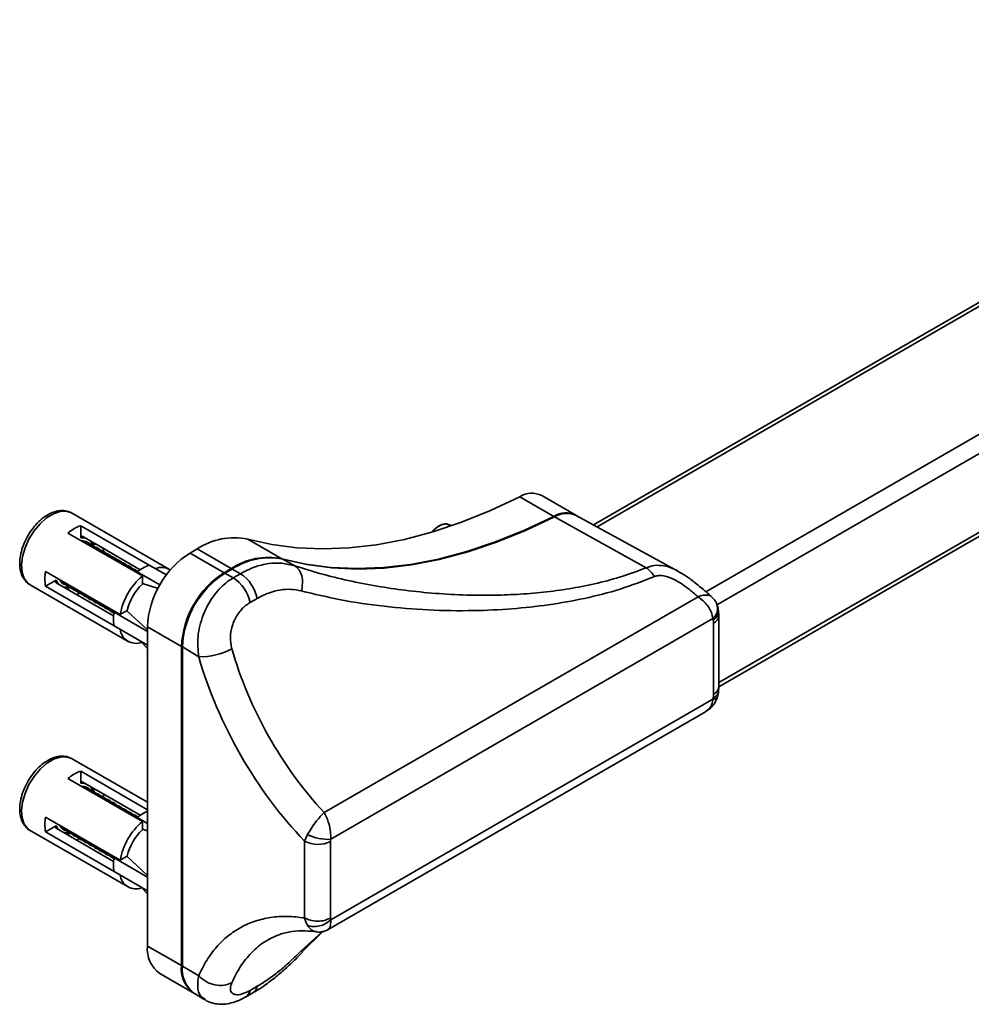
# Model space of a CAD drawing. Units: millimetres. Extents: x -90 to 520, y -73 to 362.
# Drawn here: x -90 to -59, y 297 to 329 of the extents above; entities that cross this region are included whole.
import ezdxf

# ---------------------------------------------------------------- set-up
doc = ezdxf.new("R2010")
doc.units = ezdxf.units.MM

msp = doc.modelspace()

# ---------------------------------------------------------------- linework, layer by layer
at = {"color": 7, "linetype": 'Continuous', "lineweight": 35}
for p, q in [((-42.189, 329.453), (-71.286, 312.655)), ((-67.126, 307.275), (-38.112, 324.024)), ((-71.877, 312.98), (-73.009, 313.633)), ((-72.607, 312.939), (-73.738, 313.592)), ((-85.38, 311.173), (-88.633, 313.051)), ((-76.004, 312.626), (-76.05, 312.652)), ((-69.535, 311.231), (-72.579, 312.923)), ((-68.484, 311.117), (-71.859, 312.97)), ((-88.757, 312.384), (-86.282, 310.956)), ((-86.06, 311.317), (-88.333, 312.629)), ((-88.333, 312.222), (-88.333, 312.629)), ((-86.352, 311.165), (-88.262, 312.267)), ((-88.079, 312.062), (-88.119, 312.085)), ((-86.352, 311.165), (-87.8, 312)), ((-81.647, 311.531), (-82.778, 312.184)), ((-87.902, 311.96), (-87.942, 311.983)), ((-87.725, 311.857), (-87.765, 311.881)), ((-87.549, 311.755), (-87.589, 311.779)), ((-87.372, 311.653), (-87.412, 311.676)), ((-84.462, 311.854), (-84.698, 311.718)), ((-84.698, 311.718), (-83.567, 311.064)), ((-83.331, 311.201), (-84.462, 311.854)), ((-87.195, 311.551), (-87.235, 311.574)), ((-87.018, 311.449), (-87.058, 311.472)), ((-86.841, 311.347), (-86.881, 311.37)), ((-81.211, 311.291), (-81.619, 311.516)), ((-87.023, 309.673), (-89.497, 311.102)), ((-86.665, 311.245), (-86.705, 311.268)), ((-86.488, 311.143), (-86.528, 311.166)), ((-86.452, 311.09), (-85.701, 310.657)), ((-86.452, 311.09), (-86.452, 311.054)), ((-86.056, 311.319), (-85.484, 310.989)), ((-83.331, 311.201), (-83.567, 311.064)), ((-83.322, 311.187), (-83.559, 311.051)), ((-83.303, 311.185), (-83.539, 311.049)), ((-83.261, 310.894), (-83.539, 311.049)), ((-83.025, 311.031), (-83.303, 311.185)), ((-83.261, 310.894), (-83.025, 311.031)), ((-89.497, 310.612), (-89.145, 310.816)), ((-87.239, 309.629), (-89.149, 310.732)), ((-88.919, 310.699), (-88.879, 310.676)), ((-86.282, 310.684), (-86.282, 310.956)), ((-86.282, 310.701), (-85.759, 310.537)), ((-90.013, 310.661), (-86.76, 308.783)), ((-90.013, 310.661), (-89.994, 310.651)), ((-89.497, 310.612), (-87.225, 309.3)), ((-88.742, 310.597), (-88.702, 310.574)), ((-88.565, 310.495), (-88.525, 310.472)), ((-88.389, 310.393), (-88.349, 310.37)), ((-88.212, 310.291), (-88.172, 310.268)), ((-88.035, 310.189), (-87.995, 310.166)), ((-87.858, 310.087), (-87.818, 310.064)), ((-82.466, 310.21), (-82.702, 310.074)), ((-80.243, 303.09), (-67.814, 310.266)), ((-87.681, 309.985), (-87.641, 309.962)), ((-87.505, 309.883), (-87.465, 309.86)), ((-87.328, 309.781), (-87.288, 309.757)), ((-87.273, 309.818), (-87.226, 309.742)), ((-87.233, 309.795), (-87.214, 309.759)), ((-87.192, 309.771), (-87.224, 309.753)), ((-87.224, 309.753), (-86.112, 309.111)), ((-87.023, 309.673), (-86.787, 309.809)), ((-86.112, 309.166), (-86.801, 309.8)), ((-67.126, 309.636), (-67.136, 309.813)), ((-67.317, 309.538), (-80.023, 302.203)), ((-67.301, 307.023), (-67.301, 309.391)), ((-67.126, 307.268), (-67.126, 309.636)), ((-87.224, 309.296), (-86.112, 308.654)), ((-84.981, 308.615), (-86.112, 309.268)), ((-86.112, 309.268), (-86.112, 298.653)), ((-86.35, 308.791), (-86.112, 308.55)), ((-84.981, 308.615), (-84.981, 298)), ((-84.965, 308.615), (-84.965, 298)), ((-84.954, 308.599), (-84.954, 297.984)), ((-84.41, 308.273), (-84.954, 308.599)), ((-67.135, 307.092), (-67.126, 307.268)), ((-80.023, 299.523), (-67.317, 306.858)), ((-67.317, 306.858), (-67.307, 306.908)), ((-80.111, 299.201), (-67.565, 306.444)), ((-86.112, 303.431), (-88.633, 304.886)), ((-88.757, 304.219), (-86.282, 302.79)), ((-86.112, 303.182), (-88.333, 304.464)), ((-88.333, 304.057), (-88.333, 304.464)), ((-86.352, 303), (-88.262, 304.102)), ((-88.079, 303.896), (-88.119, 303.919)), ((-88.016, 303.847), (-88.05, 303.877)), ((-87.902, 303.794), (-87.942, 303.817)), ((-86.352, 302.999), (-87.8, 303.835)), ((-87.84, 303.744), (-87.873, 303.775)), ((-87.725, 303.692), (-87.765, 303.715)), ((-87.663, 303.642), (-87.696, 303.673)), ((-87.549, 303.59), (-87.589, 303.613)), ((-87.486, 303.54), (-87.519, 303.571)), ((-87.372, 303.488), (-87.412, 303.511)), ((-87.309, 303.438), (-87.343, 303.469)), ((-87.195, 303.386), (-87.235, 303.409)), ((-87.133, 303.336), (-87.166, 303.366)), ((-87.018, 303.284), (-87.058, 303.307)), ((-86.956, 303.234), (-86.989, 303.264)), ((-86.841, 303.182), (-86.881, 303.205)), ((-86.779, 303.132), (-86.812, 303.162)), ((-87.023, 301.508), (-89.497, 302.937)), ((-86.665, 303.08), (-86.705, 303.103)), ((-86.602, 303.03), (-86.636, 303.06)), ((-86.488, 302.978), (-86.528, 303.001)), ((-86.452, 302.913), (-86.492, 302.912)), ((-86.435, 302.938), (-86.459, 302.958)), ((-86.452, 302.925), (-86.112, 302.729)), ((-86.452, 302.925), (-86.452, 302.888)), ((-89.497, 302.447), (-89.145, 302.65)), ((-87.239, 301.464), (-89.149, 302.566)), ((-88.919, 302.534), (-88.879, 302.511)), ((-86.282, 302.519), (-86.282, 302.79)), ((-86.282, 302.536), (-86.112, 302.482)), ((-90.013, 302.495), (-86.76, 300.618)), ((-90.013, 302.495), (-89.994, 302.485)), ((-89.497, 302.447), (-87.225, 301.135)), ((-88.742, 302.432), (-88.702, 302.408)), ((-88.565, 302.33), (-88.525, 302.306)), ((-88.389, 302.227), (-88.349, 302.204)), ((-80.889, 302.137), (-80.794, 302.361)), ((-88.212, 302.125), (-88.172, 302.102)), ((-88.035, 302.023), (-87.995, 302)), ((-87.858, 301.921), (-87.818, 301.898)), ((-80.889, 299.586), (-80.889, 302.137)), ((-80.033, 302.132), (-80.033, 299.582)), ((-87.681, 301.819), (-87.641, 301.796)), ((-87.505, 301.717), (-87.465, 301.694)), ((-87.328, 301.615), (-87.288, 301.592)), ((-87.233, 301.629), (-87.214, 301.593)), ((-87.192, 301.606), (-87.224, 301.588)), ((-87.224, 301.588), (-86.112, 300.946)), ((-87.023, 301.508), (-86.787, 301.644)), ((-86.112, 301.001), (-86.801, 301.635)), ((-87.224, 301.13), (-86.112, 300.489)), ((-86.35, 300.626), (-86.112, 300.385)), ((-80.033, 299.582), (-80.023, 299.523)), ((-80.971, 298.459), (-80.283, 299.138)), ((-86.112, 298.653), (-84.981, 298)), ((-84.41, 297.658), (-84.954, 297.984)), ((-85.698, 297.737), (-84.567, 297.084)), ((-82.702, 297.175), (-82.466, 297.312)), ((-84.552, 297.075), (-84.207, 296.866)), ((-82.851, 296.955), (-82.615, 297.092))]:
    msp.add_line(p, q, dxfattribs=at)
at = {"color": 8, "linetype": 'Continuous', "lineweight": 35}
for p, q in [((-41.989, 329.433), (-71.166, 312.589)), ((-67.55, 310.431), (-38.312, 327.31)), ((-38.029, 326.82), (-67.161, 310.003)), ((-67.126, 307.41), (-38.029, 324.207)), ((-80.999, 298.492), (-80.297, 299.133))]:
    msp.add_line(p, q, dxfattribs=at)
at = {"color": 7, "linetype": 'Continuous', "lineweight": 35, "flags": 128}
for points in [[(-73.738, 313.592), (-74.71, 313.134), (-75.674, 312.744), (-76.629, 312.423), (-77.571, 312.173), (-78.497, 311.995), (-79.404, 311.888), (-80.288, 311.854), (-81.147, 311.892), (-81.978, 312.002), (-82.778, 312.184)], [(-72.607, 312.939), (-73.578, 312.481), (-74.543, 312.091), (-75.498, 311.77), (-76.44, 311.52), (-77.366, 311.342), (-78.272, 311.235), (-79.156, 311.201), (-80.016, 311.239), (-80.847, 311.349), (-81.647, 311.531)], [(-72.579, 312.923), (-73.55, 312.465), (-74.515, 312.075), (-75.47, 311.755), (-76.412, 311.505), (-77.338, 311.326), (-78.244, 311.22), (-79.128, 311.185), (-79.988, 311.223), (-80.819, 311.333), (-81.619, 311.516)], [(-86.443, 311.097), (-86.501, 311.102), (-86.532, 311.1)], [(-86.452, 311.079), (-86.461, 311.079), (-86.492, 311.077)], [(-89.041, 310.838), (-88.964, 310.732), (-88.919, 310.699)], [(-89.001, 310.815), (-88.924, 310.709), (-88.805, 310.647)], [(-88.864, 310.736), (-88.787, 310.63), (-88.742, 310.597)], [(-88.824, 310.713), (-88.747, 310.607), (-88.628, 310.545)], [(-88.687, 310.634), (-88.611, 310.528), (-88.565, 310.495)], [(-88.647, 310.611), (-88.571, 310.505), (-88.451, 310.443)], [(-88.51, 310.532), (-88.434, 310.426), (-88.389, 310.393)], [(-88.47, 310.509), (-88.394, 310.403), (-88.274, 310.34)], [(-88.333, 310.429), (-88.257, 310.324), (-88.212, 310.291)], [(-88.294, 310.407), (-88.217, 310.301), (-88.097, 310.238)], [(-88.157, 310.328), (-88.08, 310.222), (-88.035, 310.189)], [(-88.117, 310.305), (-88.04, 310.199), (-87.921, 310.136)], [(-87.98, 310.226), (-87.904, 310.12), (-87.858, 310.087)], [(-87.94, 310.203), (-87.864, 310.097), (-87.744, 310.034)], [(-87.803, 310.124), (-87.727, 310.018), (-87.681, 309.985)], [(-87.763, 310.101), (-87.687, 309.995), (-87.567, 309.932)], [(-87.626, 310.022), (-87.55, 309.916), (-87.505, 309.883)], [(-87.586, 309.999), (-87.51, 309.892), (-87.39, 309.83)], [(-87.45, 309.92), (-87.373, 309.814), (-87.328, 309.781)], [(-87.41, 309.897), (-87.333, 309.79), (-87.227, 309.732)], [(-88.119, 303.919), (-88.217, 303.953), (-88.3, 303.955)], [(-88.05, 303.877), (-88.177, 303.93), (-88.26, 303.932)], [(-87.942, 303.817), (-88.041, 303.851), (-88.123, 303.853)], [(-87.873, 303.775), (-88.001, 303.828), (-88.083, 303.83)], [(-87.765, 303.715), (-87.864, 303.749), (-87.947, 303.751)], [(-87.696, 303.673), (-87.824, 303.726), (-87.907, 303.728)], [(-87.589, 303.613), (-87.687, 303.647), (-87.77, 303.649)], [(-87.519, 303.571), (-87.647, 303.624), (-87.73, 303.626)], [(-87.412, 303.511), (-87.51, 303.545), (-87.593, 303.547)], [(-87.343, 303.469), (-87.47, 303.522), (-87.553, 303.524)], [(-87.235, 303.409), (-87.334, 303.443), (-87.416, 303.445)], [(-87.166, 303.366), (-87.294, 303.42), (-87.376, 303.422)], [(-87.058, 303.307), (-87.157, 303.341), (-87.24, 303.343)], [(-86.989, 303.264), (-87.117, 303.318), (-87.199, 303.32)], [(-86.881, 303.205), (-86.98, 303.239), (-87.063, 303.241)], [(-86.812, 303.162), (-86.94, 303.216), (-87.023, 303.218)], [(-86.705, 303.103), (-86.803, 303.137), (-86.886, 303.139)], [(-86.636, 303.06), (-86.763, 303.114), (-86.846, 303.116)], [(-86.528, 303.001), (-86.627, 303.035), (-86.709, 303.037)], [(-86.459, 302.958), (-86.586, 303.012), (-86.669, 303.014)], [(-86.443, 302.932), (-86.45, 302.933), (-86.532, 302.935)], [(-89.041, 302.673), (-88.998, 302.603), (-88.919, 302.534)], [(-88.864, 302.571), (-88.821, 302.501), (-88.742, 302.432)], [(-88.687, 302.469), (-88.645, 302.399), (-88.565, 302.33)], [(-88.51, 302.367), (-88.468, 302.297), (-88.389, 302.227)], [(-88.334, 302.265), (-88.291, 302.195), (-88.212, 302.125)], [(-88.157, 302.163), (-88.114, 302.092), (-88.035, 302.023)], [(-87.98, 302.061), (-87.937, 301.99), (-87.858, 301.921)], [(-87.803, 301.959), (-87.761, 301.888), (-87.681, 301.819)], [(-87.626, 301.857), (-87.584, 301.786), (-87.505, 301.717)], [(-87.45, 301.754), (-87.407, 301.684), (-87.328, 301.615)], [(-87.273, 301.652), (-87.23, 301.582), (-87.226, 301.576)]]:
    msp.add_lwpolyline(points, dxfattribs=at)
at = {"color": 8, "linetype": 'Continuous', "lineweight": 35, "flags": 128}
for points in [[(-88.633, 313.051), (-88.811, 313.111), (-89.016, 313.103), (-89.238, 313.028), (-89.464, 312.889), (-89.683, 312.695), (-89.882, 312.456), (-90.052, 312.184), (-90.182, 311.895), (-90.265, 311.603), (-90.298, 311.326), (-90.278, 311.076), (-90.207, 310.869), (-90.088, 310.715), (-90.013, 310.661)], [(-88.633, 304.886), (-88.811, 304.945), (-89.016, 304.937), (-89.238, 304.862), (-89.464, 304.724), (-89.683, 304.53), (-89.882, 304.29), (-90.052, 304.019), (-90.182, 303.729), (-90.265, 303.438), (-90.298, 303.16), (-90.278, 302.911), (-90.207, 302.704), (-90.088, 302.55), (-90.013, 302.495)]]:
    msp.add_lwpolyline(points, dxfattribs=at)
at = {"color": 7, "linetype": 'Continuous', "lineweight": 35}
for centre, radius, start, end in [((-73.336, 312.946), 0.761, 64.5343, 121.8924), ((-72.205, 312.293), 0.761, 64.5343, 121.8924), ((-72.176, 312.277), 0.762, 65.4536, 121.9515), ((-87.91, 311.407), 1.293, 109.0795, 130.9151), ((-88.265, 311.82), 0.303, 61.0306, 96.5896), ((-88.225, 311.807), 0.293, 44.4851, 96.8442), ((-88.089, 311.718), 0.303, 61.0306, 96.5896), ((-88.048, 311.705), 0.293, 44.4851, 96.8442), ((-83.222, 309.989), 2.239, 78.5774, 123.6234), ((-87.912, 311.616), 0.303, 61.0306, 96.5896), ((-87.872, 311.603), 0.293, 44.4851, 96.8442), ((-87.735, 311.514), 0.303, 61.0306, 96.5896), ((-87.695, 311.501), 0.293, 44.4851, 96.8442), ((-87.558, 311.412), 0.303, 61.0306, 96.5896), ((-89.124, 311.983), 1.556, 352.3074, 355.8019), ((-87.518, 311.399), 0.293, 44.4851, 96.8442), ((-83.042, 309.128), 3.074, 122.6054, 177.3945), ((-87.382, 311.31), 0.303, 61.0306, 96.5896), ((-87.341, 311.297), 0.293, 44.4851, 96.8442), ((-87.205, 311.208), 0.303, 61.0306, 96.5896), ((-87.165, 311.194), 0.293, 44.4851, 96.8442), ((-87.028, 311.106), 0.303, 61.0306, 96.5896), ((-86.988, 311.092), 0.293, 44.4851, 96.8442), ((-82.091, 309.336), 2.239, 78.5774, 123.6234), ((-82.063, 309.32), 2.24, 78.5775, 123.6229), ((-88.227, 310.857), 1.294, 169.0838, 190.9162), ((-86.851, 311.004), 0.303, 61.0306, 96.5896), ((-86.811, 310.99), 0.293, 44.4851, 96.8442), ((-86.674, 310.902), 0.303, 61.0306, 96.5896), ((-86.634, 310.887), 0.294, 47.3504, 96.8206), ((-85.607, 310.084), 1.313, 109.9727, 130.022), ((-85.65, 310.669), 0.571, 58.4779, 111.3515), ((-81.911, 308.475), 3.074, 122.6054, 177.3945), ((-81.882, 308.459), 3.075, 122.6056, 177.3944), ((-81.943, 308.494), 3.013, 122.6056, 177.3945), ((-83.55, 311.033), 0.0198, 55.4622, 114.5724), ((-83.692, 309.975), 1.248, 10.8375, 57.719), ((-84.816, 309.254), 2.246, 130.7518, 169.248), ((-83.928, 309.839), 1.248, 10.8375, 57.719), ((-89.317, 311.596), 1.526, 304.1666, 307.7322), ((-85.088, 309.411), 1.746, 133.1825, 166.817), ((-85.93, 309.524), 1.313, 169.9758, 190.0242), ((-68.246, 309.393), 0.944, 359.8946, 6.4623), ((-86.491, 309.252), 0.536, 187.3696, 289.9892), ((-84.945, 308.616), 0.0198, 185.3744, 244.5988), ((-84.327, 310.358), 2.086, 267.7309, 299.1833), ((-68.439, 307.025), 1.137, 354.1126, 359.9128), ((-87.91, 303.242), 1.293, 109.0801, 130.9145), ((-89.131, 303.819), 1.562, 352.3145, 355.7941), ((-88.227, 302.692), 1.294, 169.0837, 190.9163), ((-85.567, 301.858), 1.386, 113.1674, 129.6645), ((-88.736, 302.76), 0.287, 202.5371, 256.0818), ((-88.559, 302.658), 0.287, 202.5371, 256.0818), ((-84.816, 301.089), 2.246, 130.7521, 169.2479), ((-85.088, 301.246), 1.746, 133.183, 166.8167), ((-88.382, 302.556), 0.287, 202.5371, 256.0818), ((-88.205, 302.454), 0.287, 202.5371, 256.0818), ((-89.337, 303.46), 1.562, 304.2073, 307.6916), ((-88.028, 302.352), 0.287, 202.5371, 256.0818), ((-80.124, 303.665), 1.466, 242.8207, 273.9562), ((-87.852, 302.25), 0.287, 202.5371, 256.0818), ((-87.675, 302.148), 0.287, 202.5371, 256.0818), ((-87.498, 302.046), 0.287, 202.5371, 256.0818), ((-80.457, 302.949), 0.92, 241.9816, 297.4411), ((-87.321, 301.943), 0.287, 202.5371, 256.0818), ((-87.144, 301.842), 0.288, 202.5565, 253.2213), ((-85.93, 301.359), 1.313, 169.9759, 190.0241), ((-86.491, 301.087), 0.536, 187.3698, 289.988), ((-85.137, 298.543), 0.981, 173.5388, 235.1491), ((-84.035, 297.877), 0.954, 172.5723, 236.1156), ((-83.946, 297.886), 1.012, 174.47, 233.2736)]:
    msp.add_arc(centre, radius, start, end, dxfattribs=at)
at = {"color": 8, "linetype": 'Continuous', "lineweight": 35}
for centre, radius, start, end in [((-88.263, 311.845), 0.384, 77.3258, 100.5133), ((-88.307, 311.87), 0.384, 19.4818, 42.6704), ((-83.314, 311.169), 0.0198, 55.4622, 114.5724), ((-88.783, 310.943), 0.384, 199.4752, 222.6362), ((-88.827, 310.969), 0.384, 257.3703, 280.516), ((-67.616, 309.875), 0.45, 311.5595, 17.8524), ((-67.485, 309.8), 0.35, 300.5583, 2.1603), ((-67.419, 309.661), 0.295, 293.6034, 355.1221), ((-67.375, 307.144), 0.245, 285.9137, 347.8473), ((-67.419, 307.293), 0.295, 293.608, 355.0717), ((-67.307, 307.023), 0.166, 266.5097, 329.8083), ((-88.263, 303.68), 0.384, 77.3282, 100.5145), ((-88.307, 303.705), 0.384, 19.4763, 42.676), ((-88.783, 302.778), 0.383, 199.4733, 222.6381), ((-88.827, 302.803), 0.383, 257.3664, 280.5199), ((-81.136, 298.328), 0.213, 34.8653, 50.2539), ((-84.945, 298.001), 0.0198, 185.3744, 244.5988), ((-82.788, 297.37), 0.328, 302.2714, 349.8004), ((-83.025, 297.234), 0.328, 302.3069, 349.7991)]:
    msp.add_arc(centre, radius, start, end, dxfattribs=at)
at = {"color": 7, "linetype": 'Continuous', "lineweight": 35}
for centre, major_axis, ratio, start_param, end_param in [((-78.167, 307.902), (-3.886, 6.993), 0.566193, 1.179298, 1.981923), ((-78.742, 307.581), (-4.286, 7.686), 0.567218, 1.178488, 2.005927)]:
    msp.add_ellipse(centre, major_axis=major_axis, ratio=ratio, start_param=start_param, end_param=end_param, dxfattribs=at)
for points, knots in [([(-88.633, 313.051), (-88.67, 313.069), (-88.764, 313.116), (-88.938, 313.142), (-89.143, 313.117), (-89.356, 313.038), (-89.571, 312.904), (-89.777, 312.72), (-89.963, 312.497), (-90.122, 312.246), (-90.245, 311.977), (-90.327, 311.702), (-90.364, 311.432), (-90.351, 311.177), (-90.287, 310.957), (-90.171, 310.783), (-90.067, 310.679), (-89.995, 310.654), (-89.987, 310.651)], [0, 0, 0, 0, 0.0401494, 0.1023291, 0.1653812, 0.2315278, 0.3004946, 0.3705148, 0.4403785, 0.5100556, 0.5797829, 0.649802, 0.7204233, 0.791925, 0.863965, 0.9256142, 0.9919154, 1, 1, 1, 1]), ([(-76.63, 312.451), (-76.598, 312.486), (-76.512, 312.578), (-76.395, 312.643), (-76.32, 312.666), (-76.302, 312.672)], [0, 0, 0, 0, 0.309661, 0.835284, 1, 1, 1, 1]), ([(-76.29, 312.673), (-76.308, 312.667), (-76.384, 312.643), (-76.499, 312.58), (-76.584, 312.489), (-76.614, 312.456)], [0, 0, 0, 0, 0.168269, 0.705226, 1, 1, 1, 1]), ([(-76.302, 312.672), (-76.263, 312.68), (-76.176, 312.698), (-76.107, 312.666), (-76.069, 312.648)], [0, 0, 0, 0, 0.443268, 1, 1, 1, 1]), ([(-76.052, 312.648), (-76.091, 312.666), (-76.161, 312.699), (-76.25, 312.681), (-76.29, 312.673)], [0, 0, 0, 0, 0.559187, 1, 1, 1, 1]), ([(-88.333, 312.222), (-88.332, 312.232), (-88.33, 312.251), (-88.317, 312.27), (-88.298, 312.278), (-88.278, 312.276), (-88.266, 312.27), (-88.262, 312.267)], [0, 0, 0, 0, 0.230218, 0.460722, 0.683312, 0.894452, 1, 1, 1, 1]), ([(-87.8, 312), (-87.808, 312.004), (-87.825, 312.012), (-87.857, 312.017), (-87.891, 312.016), (-87.922, 312.01), (-87.938, 312.002), (-87.945, 311.998)], [0, 0, 0, 0, 0.2015627, 0.4029761, 0.608146, 0.8223795, 1, 1, 1, 1]), ([(-83.025, 311.031), (-82.871, 311.11), (-82.558, 311.271), (-82.092, 311.379), (-81.637, 311.399), (-81.354, 311.327), (-81.211, 311.291)], [0, 0, 0, 0, 0.252895, 0.512953, 0.753393, 1, 1, 1, 1]), ([(-81.211, 311.291), (-80.927, 311.202), (-80.359, 311.023), (-79.44, 310.799), (-78.501, 310.615), (-77.53, 310.471), (-76.538, 310.37), (-75.537, 310.316), (-74.597, 310.311), (-73.706, 310.346), (-72.848, 310.421), (-71.985, 310.542), (-71.141, 310.713), (-70.317, 310.935), (-69.794, 311.133), (-69.535, 311.231)], [0, 0, 0, 0, 0.083803, 0.167984, 0.253867, 0.333693, 0.418318, 0.503547, 0.580991, 0.648186, 0.720365, 0.790181, 0.859869, 0.930777, 1, 1, 1, 1]), ([(-81.211, 311.291), (-81.161, 311.252), (-81.062, 311.173), (-80.977, 310.966), (-80.947, 310.719), (-80.982, 310.545), (-80.999, 310.458)], [0, 0, 0, 0, 0.249998, 0.499998, 0.749998, 1, 1, 1, 1]), ([(-69.535, 311.231), (-69.486, 311.193), (-69.388, 311.118), (-69.304, 310.997), (-69.262, 310.936)], [0, 0, 0, 0, 0.499999, 1, 1, 1, 1]), ([(-67.369, 310.268), (-67.427, 310.321), (-67.595, 310.475), (-67.876, 310.706), (-68.187, 310.945), (-68.392, 311.063), (-68.484, 311.116)], [0, 0, 0, 0, 0.1738636, 0.5021108, 0.7760052, 1, 1, 1, 1]), ([(-89.149, 310.732), (-89.156, 310.737), (-89.17, 310.746), (-89.178, 310.765), (-89.176, 310.784), (-89.165, 310.802), (-89.151, 310.811), (-89.145, 310.816)], [0, 0, 0, 0, 0.201561, 0.402972, 0.60814, 0.822372, 1, 1, 1, 1]), ([(-84.41, 308.273), (-84.431, 308.496), (-84.474, 308.945), (-84.29, 309.656), (-83.956, 310.276), (-83.586, 310.684), (-83.345, 310.84), (-83.261, 310.894)], [0, 0, 0, 0, 0.225164, 0.454718, 0.675268, 0.887599, 1, 1, 1, 1]), ([(-69.262, 310.936), (-69.638, 310.79), (-70.389, 310.499), (-71.577, 310.199), (-72.782, 309.985), (-74.02, 309.851), (-75.358, 309.79), (-76.787, 309.812), (-78.266, 309.936), (-79.694, 310.145), (-80.569, 310.355), (-80.999, 310.458)], [0, 0, 0, 0, 0.099935, 0.199198, 0.297713, 0.396342, 0.500583, 0.623767, 0.749091, 0.876432, 1, 1, 1, 1]), ([(-67.814, 310.266), (-67.908, 310.346), (-68.151, 310.554), (-68.519, 310.811), (-68.874, 310.953), (-69.105, 310.983), (-69.214, 310.95), (-69.262, 310.936)], [0, 0, 0, 0, 0.22368, 0.575311, 0.768836, 0.896634, 1, 1, 1, 1]), ([(-88.757, 310.592), (-88.756, 310.581), (-88.755, 310.56), (-88.741, 310.525), (-88.722, 310.495), (-88.702, 310.475), (-88.69, 310.467), (-88.686, 310.465)], [0, 0, 0, 0, 0.230218, 0.460722, 0.683312, 0.894452, 1, 1, 1, 1]), ([(-80.999, 310.458), (-81.114, 310.481), (-81.347, 310.527), (-81.712, 310.499), (-82.089, 310.405), (-82.339, 310.275), (-82.466, 310.21)], [0, 0, 0, 0, 0.238866, 0.483454, 0.738632, 1, 1, 1, 1]), ([(-82.702, 310.074), (-82.752, 310.041), (-82.896, 309.948), (-83.11, 309.711), (-83.296, 309.35), (-83.383, 308.932), (-83.334, 308.667), (-83.31, 308.537)], [0, 0, 0, 0, 0.115726, 0.332697, 0.553747, 0.779512, 1, 1, 1, 1]), ([(-67.814, 310.266), (-67.813, 310.265), (-67.754, 310.225), (-67.644, 310.138), (-67.485, 309.963), (-67.358, 309.754), (-67.33, 309.606), (-67.317, 309.538)], [0, 0, 0, 0, 0.00267, 0.223009, 0.430491, 0.736319, 1, 1, 1, 1]), ([(-67.187, 310.011), (-67.188, 310.013), (-67.201, 310.068), (-67.263, 310.158), (-67.335, 310.231), (-67.368, 310.265)], [0, 0, 0, 0, 0.016825, 0.536065, 1, 1, 1, 1]), ([(-67.142, 309.812), (-67.143, 309.85), (-67.145, 309.902), (-67.167, 309.949), (-67.173, 309.962)], [0, 0, 0, 0, 0.72035, 1, 1, 1, 1]), ([(-67.307, 309.499), (-67.309, 309.511), (-67.312, 309.524), (-67.316, 309.536), (-67.317, 309.538)], [0, 0, 0, 0, 0.833842, 1, 1, 1, 1]), ([(-67.164, 306.94), (-67.164, 306.941), (-67.146, 306.998), (-67.139, 307.057), (-67.133, 307.115)], [0, 0, 0, 0, 0.0156898, 1, 1, 1, 1]), ([(-67.568, 306.449), (-67.525, 306.474), (-67.422, 306.532), (-67.296, 306.669), (-67.202, 306.812), (-67.178, 306.909), (-67.17, 306.942)], [0, 0, 0, 0, 0.2262357, 0.5413189, 0.846058, 1, 1, 1, 1]), ([(-88.633, 304.886), (-88.67, 304.904), (-88.764, 304.951), (-88.938, 304.976), (-89.143, 304.952), (-89.356, 304.872), (-89.571, 304.738), (-89.777, 304.555), (-89.963, 304.332), (-90.122, 304.081), (-90.245, 303.812), (-90.327, 303.537), (-90.364, 303.267), (-90.351, 303.012), (-90.287, 302.792), (-90.171, 302.617), (-90.067, 302.514), (-89.995, 302.488), (-89.987, 302.485)], [0, 0, 0, 0, 0.04015, 0.10233, 0.165382, 0.231529, 0.300495, 0.370516, 0.440379, 0.510056, 0.579784, 0.649803, 0.720424, 0.791924, 0.863964, 0.925614, 0.991915, 1, 1, 1, 1]), ([(-88.333, 304.057), (-88.332, 304.066), (-88.33, 304.086), (-88.317, 304.105), (-88.298, 304.113), (-88.278, 304.11), (-88.266, 304.104), (-88.262, 304.102)], [0, 0, 0, 0, 0.230216, 0.460749, 0.683313, 0.89445, 1, 1, 1, 1]), ([(-87.8, 303.835), (-87.808, 303.839), (-87.825, 303.847), (-87.857, 303.852), (-87.891, 303.851), (-87.922, 303.844), (-87.938, 303.836), (-87.945, 303.833)], [0, 0, 0, 0, 0.2015627, 0.4029761, 0.608146, 0.8223795, 1, 1, 1, 1]), ([(-80.243, 303.09), (-80.244, 303.09), (-80.284, 303.05), (-80.365, 302.964), (-80.51, 302.79), (-80.664, 302.58), (-80.753, 302.43), (-80.794, 302.361)], [0, 0, 0, 0, 0.002661, 0.221914, 0.428155, 0.734363, 1, 1, 1, 1]), ([(-80.243, 303.09), (-80.243, 303.089), (-80.21, 303.035), (-80.151, 302.918), (-80.073, 302.698), (-80.019, 302.446), (-80.022, 302.28), (-80.023, 302.203)], [0, 0, 0, 0, 0.002676, 0.221688, 0.427951, 0.734078, 1, 1, 1, 1]), ([(-89.149, 302.566), (-89.156, 302.571), (-89.17, 302.581), (-89.178, 302.6), (-89.176, 302.619), (-89.165, 302.637), (-89.151, 302.646), (-89.145, 302.65)], [0, 0, 0, 0, 0.201561, 0.402972, 0.60814, 0.822372, 1, 1, 1, 1]), ([(-88.757, 302.426), (-88.756, 302.416), (-88.755, 302.394), (-88.741, 302.36), (-88.722, 302.33), (-88.702, 302.31), (-88.69, 302.302), (-88.686, 302.299)], [0, 0, 0, 0, 0.230247, 0.460775, 0.683333, 0.894452, 1, 1, 1, 1]), ([(-80.023, 302.203), (-80.024, 302.201), (-80.03, 302.177), (-80.032, 302.154), (-80.033, 302.132)], [0, 0, 0, 0, 0.056327, 1, 1, 1, 1]), ([(-84.41, 297.658), (-84.325, 297.835), (-84.155, 298.187), (-83.826, 298.627), (-83.447, 298.997), (-83.017, 299.285), (-82.541, 299.493), (-82.024, 299.613), (-81.474, 299.654), (-81.084, 299.609), (-80.889, 299.586)], [0, 0, 0, 0, 0.125037, 0.250073, 0.375096, 0.500106, 0.62511, 0.750085, 0.875054, 1, 1, 1, 1]), ([(-80.889, 299.586), (-80.827, 299.557), (-80.704, 299.498), (-80.463, 299.472), (-80.222, 299.496), (-80.096, 299.553), (-80.033, 299.582)], [0, 0, 0, 0, 0.249998, 0.499999, 0.75, 1, 1, 1, 1]), ([(-80.794, 299.342), (-80.815, 299.38), (-80.857, 299.453), (-80.879, 299.543), (-80.889, 299.586)], [0, 0, 0, 0, 0.514529, 1, 1, 1, 1]), ([(-80.023, 299.523), (-80.077, 299.477), (-80.185, 299.386), (-80.394, 299.31), (-80.61, 299.287), (-80.733, 299.324), (-80.794, 299.342)], [0, 0, 0, 0, 0.249999, 0.499999, 0.749998, 1, 1, 1, 1]), ([(-82.09, 298.868), (-81.969, 298.929), (-81.725, 299.052), (-81.317, 299.142), (-80.906, 299.172), (-80.617, 299.136), (-80.486, 299.119)], [0, 0, 0, 0, 0.260235, 0.52098, 0.782662, 1, 1, 1, 1]), ([(-80.501, 299.128), (-80.497, 299.126), (-80.433, 299.108), (-80.3, 299.128), (-80.169, 299.159), (-80.115, 299.201), (-80.111, 299.204)], [0, 0, 0, 0, 0.032631, 0.48974, 0.966247, 1, 1, 1, 1]), ([(-82.615, 297.095), (-82.593, 297.107), (-82.446, 297.184), (-82.174, 297.373), (-81.805, 297.653), (-81.446, 297.969), (-81.166, 298.237), (-81.008, 298.402), (-80.962, 298.451)], [0, 0, 0, 0, 0.039257, 0.260475, 0.482895, 0.697315, 0.911102, 1, 1, 1, 1]), ([(-82.466, 297.312), (-82.348, 297.384), (-82.109, 297.53), (-81.741, 297.81), (-81.368, 298.13), (-81.123, 298.37), (-80.999, 298.492)], [0, 0, 0, 0, 0.2437, 0.492703, 0.743139, 1, 1, 1, 1]), ([(-83.31, 297.431), (-83.393, 297.396), (-83.559, 297.326), (-83.872, 297.345), (-84.179, 297.454), (-84.333, 297.59), (-84.41, 297.658)], [0, 0, 0, 0, 0.25, 0.5, 0.750002, 1, 1, 1, 1]), ([(-83.31, 297.431), (-83.33, 297.372), (-83.376, 297.239), (-83.333, 297.093), (-83.194, 297.021), (-82.976, 297.039), (-82.794, 297.13), (-82.702, 297.175)], [0, 0, 0, 0, 0.166685, 0.371541, 0.576742, 0.786403, 1, 1, 1, 1]), ([(-84.2, 296.87), (-84.176, 296.854), (-84.087, 296.793), (-83.908, 296.739), (-83.679, 296.709), (-83.443, 296.726), (-83.195, 296.791), (-82.996, 296.87), (-82.882, 296.942), (-82.852, 296.961)], [0, 0, 0, 0, 0.059634, 0.220606, 0.379896, 0.543665, 0.727373, 0.927763, 1, 1, 1, 1])]:
    msp.add_open_spline(points, degree=3, knots=knots, dxfattribs=at)
at = {"color": 8, "linetype": 'Continuous', "lineweight": 35}
for points, knots in [([(-69.535, 311.231), (-69.449, 311.261), (-69.262, 311.326), (-68.905, 311.298), (-68.634, 311.215), (-68.488, 311.118), (-68.485, 311.116)], [0, 0, 0, 0, 0.262055, 0.56799, 0.989505, 1, 1, 1, 1]), ([(-67.814, 310.266), (-67.813, 310.266), (-67.783, 310.277), (-67.726, 310.296), (-67.623, 310.32), (-67.491, 310.326), (-67.397, 310.304), (-67.37, 310.268), (-67.369, 310.267)], [0, 0, 0, 0, 0.003553, 0.153165, 0.300397, 0.579031, 0.990165, 1, 1, 1, 1]), ([(-67.317, 306.858), (-67.327, 306.801), (-67.349, 306.668), (-67.44, 306.524), (-67.535, 306.469), (-67.569, 306.45)], [0, 0, 0, 0, 0.3234021, 0.7628432, 1, 1, 1, 1]), ([(-80.794, 299.342), (-80.758, 299.295), (-80.682, 299.196), (-80.574, 299.13), (-80.511, 299.132), (-80.5, 299.132)], [0, 0, 0, 0, 0.422072, 0.89782, 1, 1, 1, 1]), ([(-80.023, 299.523), (-80.022, 299.462), (-80.021, 299.33), (-80.06, 299.225), (-80.106, 299.213), (-80.116, 299.21)], [0, 0, 0, 0, 0.404703, 0.87061, 1, 1, 1, 1]), ([(-82.078, 298.865), (-82.117, 298.846), (-82.332, 298.738), (-82.659, 298.445), (-83.038, 297.99), (-83.221, 297.614), (-83.31, 297.431)], [0, 0, 0, 0, 0.07137, 0.395881, 0.705424, 1, 1, 1, 1]), ([(-84.19, 296.886), (-84.244, 296.914), (-84.39, 296.993), (-84.469, 297.272), (-84.428, 297.539), (-84.41, 297.658)], [0, 0, 0, 0, 0.239749, 0.658848, 1, 1, 1, 1])]:
    msp.add_open_spline(points, degree=3, knots=knots, dxfattribs=at)

doc.saveas('drawing.dxf')
